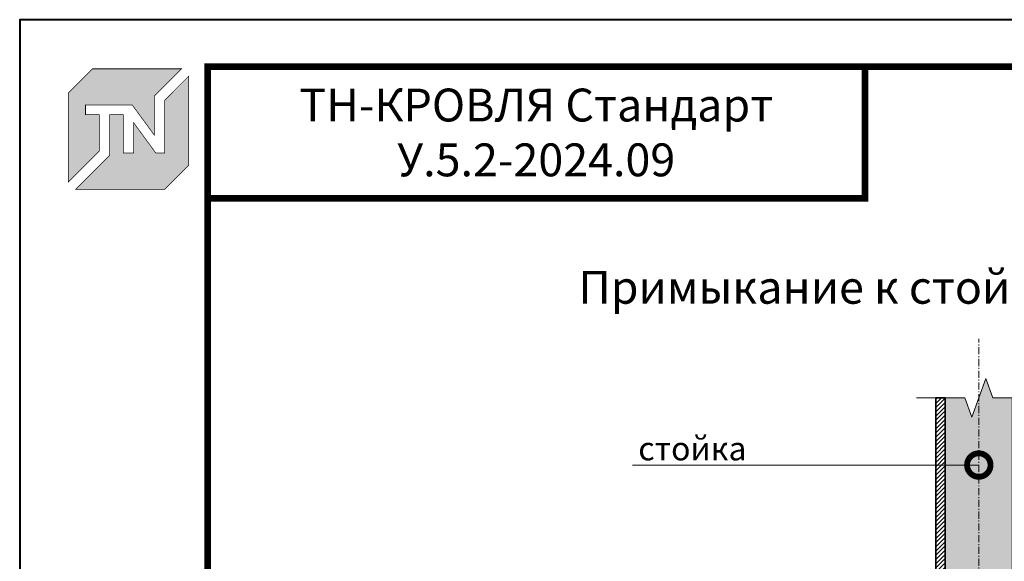
# Model space of a CAD drawing. Units: millimetres. Extents: x 76916 to 116339, y -41230 to 2974.
# Drawn here: x 83639 to 84687, y -13456 to -12880 of the extents above; entities that cross this region are included whole.
import ezdxf
from ezdxf import colors
from ezdxf.entities.mleader import LeaderData, LeaderLine
from ezdxf.enums import TextEntityAlignment as Align
from ezdxf.math import Vec2, Vec3

# ---------------------------------------------------------------- set-up
doc = ezdxf.new("R2010")
doc.units = ezdxf.units.MM
doc.linetypes.add('Штрих-пунктирная', pattern=[20, 7.5, -2, 1, -2, 7.5])
doc.layers.get('0').update_dxf_attribs({"lineweight": 30})
doc.layers.add('TN-АННОТАЦИИ', color=7, linetype='Continuous', lineweight=20, true_color=0x000000)
doc.layers.add('TN-ТАБЛИЦЫ', color=7, linetype='Continuous', lineweight=40, true_color=0x000000)
doc.layers.add('TN-МЕТАЛЛ КОНСТРУКЦИИ', color=162, linetype='Continuous', lineweight=35)
doc.styles.get("Standard").update_dxf_attribs({"font": 'txt.shx'})
doc.styles.add('TN-Текст', font='ISOCPEUR.ttf')
doc.styles.add('TN-Текст-Аннотативный', font='ISOCPEUR.ttf')

# ---------------------------------------------------------------- blocks, each defined once
blk = doc.blocks.new('*U26')
blk.add_lwpolyline([(0, 0), (210, 0), (210, 297), (0, 297)], close=True)
at = {"const_width": 0.7}
blk.add_lwpolyline([(20, 5), (205, 5), (205, 292), (20, 292)], close=True, dxfattribs=at)
at = {"color": 0, "lineweight": 30, "flags": 104}
blk.add_attdef('ФОРМА6', text='', height=3.5, dxfattribs=at).set_placement((140, 12.5), align=Align.MIDDLE_CENTER)
at = {"color": 0, "style": 'TN-Текст', "flags": 8}
blk.add_attdef('ЛИСТ__', text='', height=2.5, dxfattribs=at).set_placement((200, 9.5), align=Align.MIDDLE_CENTER)
blk.add_attdef('ФОРМАТ', (187, 1.5), '', height=2.5, dxfattribs=at)
blk = doc.blocks.new('*U201')
at = {"linetype": 'Continuous', "lineweight": 15}
h = blk.add_hatch(color=256, dxfattribs=at)
h.dxf.hatch_style = 1
h.set_gradient(color1=(147, 149, 152), name='CYLINDER')
h.paths.add_polyline_path([(-35.8, 615.1), (-15, 615.1), (-7.5, 594.5), (7.5, 635.7), (15, 615.1), (35.8, 615.1), (35.8, 10), (-35.8, 10)])
at = {"lineweight": 13}
h = blk.add_hatch(dxfattribs=at)
h.set_pattern_fill('ANSI31', color=256)
h.set_pattern_definition([(45, (-31864.1684, -1704.039), (-2.24506403, 2.24506403), [])])
h.paths.add_polyline_path([(-35.8, 615.1), (-45.8, 615.1), (-45.8, 10), (-35.8, 10)])
h = blk.add_hatch(dxfattribs=at)
h.set_pattern_fill('ANSI31', color=256)
h.set_pattern_definition([(45, (-31987.9565, -1704.039), (-2.24506403, 2.24506403), [])])
h.paths.add_polyline_path([(35.8, 615.1), (45.8, 615.1), (45.8, 10), (35.8, 10)])
h = blk.add_hatch(dxfattribs=at)
h.set_pattern_fill('ANSI31', color=256)
h.set_pattern_definition([(45, (-6e-05, 9.0418), (-2.24506, 2.24506), [])])
h.paths.add_polyline_path([(124, 0), (124, 10), (-124, 10), (-124, 0)])
at = {"linetype": 'Штрих-пунктирная', "lineweight": 15}
blk.add_lwpolyline([(0, -51), (0, 677.9)], dxfattribs=at)
at = {"linetype": 'Continuous', "lineweight": 15}
blk.add_lwpolyline([(66.5, 615.1), (15, 615.1), (15, 615.1), (7.5, 635.7), (-7.5, 594.5), (-15, 615.1), (-66.5, 615.1)], dxfattribs=at)
at = {"lineweight": 5}
blk.add_lwpolyline([(-35.8, 615.1), (-15, 615.1), (-7.5, 594.5), (7.5, 635.7), (15, 615.1), (35.8, 615.1), (35.8, 10), (-35.8, 10)], close=True, dxfattribs=at)
for points in [[(-35.8, 615.1), (-45.8, 615.1), (-45.8, 10), (-35.8, 10)], [(35.8, 615.1), (45.8, 615.1), (45.8, 10), (35.8, 10)], [(124, 0), (124, 10), (-124, 10), (-124, 0)]]:
    blk.add_lwpolyline(points, close=True)
blk = doc.blocks.new('TN_логотоп')
h = blk.add_hatch(color=1)
h.dxf.hatch_style = 1
h.paths.add_polyline_path([(-110.4, 15.5), (-110.4, 204.9), (-59, 256.2), (130.4, 256.2), (72.8, 198.7), (72.8, 114.9), (25.6, 179.3), (-73.9, 179.3), (-73.9, 158.9), (-44.6, 158.9), (-44.6, 81.3)])
h.paths.add_polyline_path([(-94.7, 0), (-22.3, 72.4), (-22.3, 158.8), (6.8, 158.8), (6.8, 76.8), (28.8, 76.8), (28.8, 141.3), (75.9, 76.9), (94.7, 76.9), (94.7, 189.5), (145.9, 240.7), (145.9, 51.2), (94.7, 0)])
at = {"color": 1, "const_width": 1.44}
for points in [[(-110.4, 15.5), (-110.4, 204.9), (-59, 256.2), (130.4, 256.2), (72.8, 198.7), (72.8, 114.9), (25.6, 179.3), (-73.9, 179.3), (-73.9, 158.9), (-44.6, 158.9), (-44.6, 81.3)], [(-94.7, 0), (-22.3, 72.4), (-22.3, 158.8), (6.8, 158.8), (6.8, 76.8), (28.8, 76.8), (28.8, 141.3), (75.9, 76.9), (94.7, 76.9), (94.7, 189.5), (145.9, 240.7), (145.9, 51.2), (94.7, 0)]]:
    blk.add_lwpolyline(points, close=True, dxfattribs=at)
blk = doc.blocks.new('_DotSmall')
at = {"color": 0, "linetype": 'ByBlock', "const_width": 0.5}
blk.add_lwpolyline([(-0.0625, 0, 1), (0.0625, 0, 1)], format="xyb", close=True, dxfattribs=at)

msp = doc.modelspace()

# ---------------------------------------------------------------- linework, layer by layer
at = {"layer": 'TN-ТАБЛИЦЫ', "color": 7, "const_width": 7}
msp.add_lwpolyline([(84539.1, -13070), (83839.1, -13070), (83839.1, -12930), (84539.1, -12930)], close=True, dxfattribs=at)

# ---------------------------------------------------------------- block references
at = {"xscale": 0.5, "yscale": 0.5, "zscale": 0.5}
msp.add_blockref('TN_логотоп', (83746.1, -13060.4), dxfattribs=at)
at = {"layer": 'TN-МЕТАЛЛ КОНСТРУКЦИИ'}
msp.add_blockref('*U201', (84660.2, -13897.6), dxfattribs=at)
at = {"layer": 'TN-ТАБЛИЦЫ', "color": 7, "xscale": 10, "yscale": 10, "zscale": 10}
msp.add_blockref('*U26', (83639.1, -15850), dxfattribs=at)

# ---------------------------------------------------------------- texts
at = {"layer": 'TN-АННОТАЦИИ', "color": 0, "insert": (84189.1, -13000), "char_height": 35, "width": 700, "attachment_point": 5, "style": 'TN-Текст-Аннотативный'}
msp.add_mtext('ТН-КРОВЛЯ Стандарт \\P{\\fISOCPEUR|b1|i0|c204|p34;\\C1;У.5.2-2024.09}', dxfattribs=at)
at = {"layer": 'TN-АННОТАЦИИ', "color": 0, "insert": (84222.2, -13147.3), "char_height": 35, "attachment_point": 1, "style": 'TN-Текст-Аннотативный'}
msp.add_mtext_dynamic_manual_height_columns('\\pxqc;{\\fISOCPEUR|b1|i0|c204|p34;Примыкание к стойкам под оборудование. Вариант 2.}', width=1241.317, gutter_width=20358.2, heights=[0], dxfattribs=at)

# ---------------------------------------------------------------- leaders
at = {"layer": 'TN-АННОТАЦИИ'}
ml = msp.add_multileader_mtext('Standard', dxfattribs=at)
ml.set_content('стойка', color=256, style='TN-Текст')
ml.set_leader_properties(color=256, linetype='ByLayer', lineweight=-1)
ml.set_arrow_properties(name='DOTSMALL')
ml.build(insert=Vec2(0, 0))
ml.multileader.update_dxf_attribs({"text_left_attachment_type": 6, "text_right_attachment_type": 6, "dogleg_length": 100, "arrow_head_size": 50, "scale": 10})
ctx = ml.context
ctx.base_point, ctx.scale, ctx.char_height, ctx.arrow_head_size, ctx.landing_gap_size, ctx.plane_origin = Vec3(84297.8, -13354), 10, 25, 50, 0, Vec3(86343.3, -14129.6)
ctx.left_attachment, ctx.right_attachment, ctx.text_align_type = 6, 6, 1
notes = []
notes.append((ctx, [(1, (1, 1, 0), (84416, -13354), (-1, 0), 8.18, [(1, [(84660.2, -13354)], 0, [])])]))
ctx.mtext.insert, ctx.mtext.alignment, ctx.mtext.line_spacing_style, ctx.mtext.flow_direction = Vec3(84355.3, -13324), 2, 2, 5
for ctx, leaders in notes:
    for number, flags, end, landing, length, lines in leaders:
        leader = LeaderData()
        leader.index, (leader.has_last_leader_line, leader.has_dogleg_vector, leader.attachment_direction) = number, flags
        leader.last_leader_point, leader.dogleg_vector, leader.dogleg_length = Vec3(end), Vec3(landing), length
        for number, points, colour, breaks in lines:
            line = LeaderLine()
            line.index, line.vertices, line.color, line.breaks = number, Vec3.list(points), colors.encode_raw_color(colour), breaks
            leader.lines.append(line)
        ctx.leaders.append(leader)

doc.saveas('drawing.dxf')
